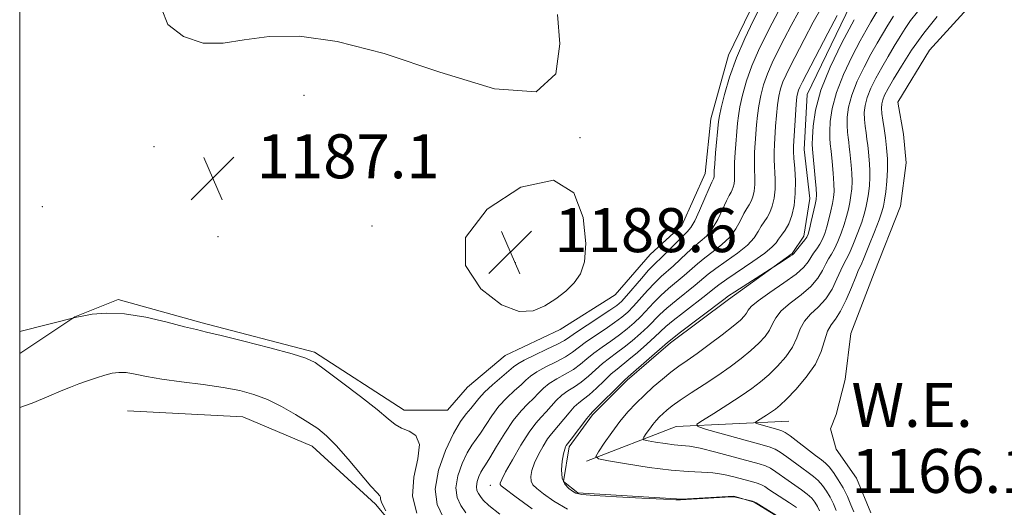
# Model space of a CAD drawing. Extents: x 2199800 to 2202700, y 287300 to 290200.
# Drawn here: x 2200000 to 2200179, y 289123 to 289212 of the extents above; entities that cross this region are included whole.
import ezdxf

# ---------------------------------------------------------------- set-up
doc = ezdxf.new("R2010")
doc.units = 0
doc.header["$MEASUREMENT"] = 0
for name, color, linetype, lineweight in [('BREAKLINE DTM HARD', 7, 'Continuous', 0), ('CONTOUR INDEX', 41, 'Continuous', 13), ('CONTOUR INTERMEDIATE', 44, 'Continuous', 0), ('CONTOUR INTERMEDIATE DEPRESSION', 44, 'Continuous', 0), ('GRID LINE', 7, 'Continuous', 0), ('POND', 7, 'Continuous', 0), ('SPOT ELEVATION', 7, 'Continuous', 0), ('SPOT ELEVATION DTM', 2, 'Continuous', 13), ('WATER ELEVATION', 140, 'Continuous', 0)]:
    doc.layers.add(name, color=color, linetype=linetype, lineweight=lineweight)
doc.styles.add('Style-WORKING', font='WORKING.shx')

# ---------------------------------------------------------------- blocks, each defined once
blk = doc.blocks.new('SPOT')
at = {"layer": 'SPOT ELEVATION'}
for p, q in [((-3.910000000149012, -3.909999999974389), (3.819999999832362, 3.809999999997672)), ((-1.650000000372529, 3.770000000018626), (1.71999999973923, -3.929999999993015))]:
    blk.add_line(p, q, dxfattribs=at)

msp = doc.modelspace()

# ---------------------------------------------------------------- linework, layer by layer
at = {"layer": 'BREAKLINE DTM HARD', "extrusion": (0.1707558574045405, 0.1360862620681347, 0.9758703635413688), "elevation": 416173.3284618718, "flags": 128}
msp.add_lwpolyline([(-1145097.711333452, -1854616.836729686), (-1145102.979411394, -1854633.919339404), (-1145114.986398743, -1854651.001949123)], dxfattribs=at)
at = {"layer": 'BREAKLINE DTM HARD'}
for points in [[(2200200.24, 289288.96, 1188.5), (2200183.91, 289277.95, 1188.97), (2200168.62, 289264.31, 1188.5), (2200155.44, 289249.09, 1187.89), (2200145.41, 289233.33, 1187.13), (2200134.85, 289217.57, 1186.94), (2200129.03, 289205.49, 1186.66), (2200125.85, 289193.92, 1186.8), (2200124.78, 289183.93, 1186.89), (2200120.55, 289174.48, 1187.04), (2200114.75, 289169.23, 1187.41), (2200108.42, 289161.88, 1187.55), (2200098.41, 289155.59, 1187.65), (2200088.4, 289150.88, 1187.55), (2200081.55, 289145.11, 1187.46), (2200077.86, 289140.91, 1187.22), (2200069.97, 289140.93, 1187.41), (2200053.69, 289151.49, 1187.7), (2200033.19, 289156.8, 1187.7), (2200017.94, 289161.04, 1187.7), (2200010.05, 289157.9, 1187.98), (2200000, 289151.245, 1188.497)], [(2200151.27, 289214.63, 1177.18), (2200143.34, 289198.34, 1176.9), (2200142.79, 289188.35, 1176.9), (2200143.82, 289179.4, 1176.81), (2200142.75, 289172.57, 1176.48), (2200140.64, 289169.42, 1176.15), (2200129.05, 289161.03, 1175.58), (2200118.51, 289153.16, 1175.63), (2200110.6, 289146.34, 1175.67), (2200104.28, 289140.05, 1175.72), (2200100.06, 289134.27, 1175.67), (2200098.99, 289127.96, 1175.67), (2200101.61, 289125.85, 1175.82), (2200120.55, 289124.75, 1175.91), (2200130.02, 289125.26, 1175.96), (2200133.7, 289124.2, 1176.05), (2200140.52, 289119.97, 1176.05)], [(2200019.6, 289140.78, 1191.3), (2200040.63, 289139.67, 1191.06), (2200053.24, 289134.38, 1190.69), (2200064.79, 289123.84, 1190.26), (2200073.18, 289113.82, 1189.98)]]:
    msp.add_polyline3d(points, dxfattribs=at)
at = {"layer": 'CONTOUR INDEX', "flags": 128}
for points, elevation in [([(2200093.286, 289122.938), (2200090.144, 289125.26), (2200088.354, 289126.601), (2200087.634, 289127.175), (2200087.477, 289127.393), (2200087.494, 289127.656), (2200087.759, 289128.304), (2200088.458, 289129.664), (2200089.694, 289131.9), (2200091.226, 289134.529), (2200092.73, 289136.906), (2200093.955, 289138.553), (2200094.95, 289139.661), (2200095.84, 289140.586), (2200097.673, 289142.665), (2200098.687, 289143.637), (2200099.795, 289144.437), (2200100.985, 289145.179), (2200102.238, 289146.025), (2200103.53, 289147.086), (2200104.836, 289148.26), (2200106.126, 289149.394), (2200107.386, 289150.384), (2200108.668, 289151.3200000001), (2200110.038, 289152.3430000001), (2200111.526, 289153.545), (2200113.018, 289154.84), (2200114.361, 289156.0920000001), (2200116.542, 289158.2990000001), (2200117.83, 289159.4890000001), (2200119.496, 289160.8700000001), (2200122.953, 289163.6190000001), (2200125.337, 289165.634), (2200126.722, 289166.6950000001), (2200128.603, 289168.013), (2200130.671, 289169.485), (2200132.479, 289170.9460000001), (2200133.698, 289172.258), (2200134.458, 289173.394), (2200135.005, 289174.351), (2200135.539, 289175.154), (2200136.073, 289175.9350000001), (2200136.574, 289176.85), (2200137.007, 289178.026), (2200137.333, 289179.461), (2200137.509, 289181.121), (2200137.518, 289182.948), (2200137.348, 289186.474), (2200137.34, 289187.8910000001), (2200137.401, 289189.2220000001), (2200137.62, 289192.547), (2200137.765, 289194.5330000001), (2200137.956, 289196.421), (2200138.207, 289198.0160000001), (2200138.537, 289199.373), (2200138.96, 289200.613), (2200139.509, 289201.88), (2200140.275, 289203.428), (2200142.829, 289208.3420000001), (2200144.479, 289211.459), (2200146.072, 289214.3540000001)], 1180), ([(2200148.668, 289122.678), (2200148.155, 289123.878), (2200147.559, 289125.072), (2200146.891, 289126.2010000001), (2200146.157, 289127.227), (2200145.366, 289128.116), (2200144.51, 289128.8640000001), (2200143.539, 289129.58), (2200142.389, 289130.399), (2200139.665, 289132.4350000001), (2200138.473, 289133.287), (2200137.544, 289133.827), (2200136.415, 289134.2390000001), (2200134.487, 289134.7830000001), (2200125.031, 289137.42), (2200123.465, 289137.911), (2200123.28, 289138.336), (2200124.321, 289139.058), (2200126.359, 289140.3260000001), (2200128.892, 289141.921), (2200131.348, 289143.508), (2200133.297, 289144.8430000001), (2200134.873, 289146.051), (2200136.355, 289147.346), (2200137.933, 289148.888), (2200139.456, 289150.608), (2200140.686, 289152.378), (2200141.483, 289154.089), (2200142.089, 289155.683), (2200142.846, 289157.1200000001), (2200143.994, 289158.3970000001), (2200145.379, 289159.6740000001), (2200146.744, 289161.151), (2200147.883, 289162.938), (2200148.78, 289164.784), (2200149.468, 289166.35), (2200149.995, 289167.427), (2200150.477, 289168.3260000001), (2200151.047, 289169.4890000001), (2200151.788, 289171.216), (2200152.589, 289173.232), (2200153.288, 289175.116), (2200153.765, 289176.567), (2200154.07, 289177.741), (2200154.292, 289178.912), (2200154.503, 289180.282), (2200154.682, 289181.769), (2200154.79, 289183.2170000001), (2200154.8, 289184.5110000001), (2200154.736, 289185.6800000001), (2200154.523, 289187.9), (2200154.399, 289189.0270000001), (2200154.25, 289190.182), (2200154.073, 289191.371), (2200153.904, 289192.5820000001), (2200153.787, 289193.802), (2200153.769, 289195.032), (2200153.918, 289196.3370000001), (2200154.303, 289197.797), (2200154.971, 289199.469), (2200155.873, 289201.312), (2200156.935, 289203.26), (2200158.083, 289205.238), (2200159.228, 289207.143), (2200160.28, 289208.862), (2200161.202, 289210.3430000001), (2200162.173, 289211.7710000001), (2200163.425, 289213.394)], 1170), ([(2200066.651, 289122.5930000001), (2200065.916, 289123.983), (2200065.712, 289124.731), (2200065.708, 289125.088), (2200065.585, 289125.334), (2200065.082, 289125.865), (2200063.953, 289127.1090000001), (2200059.797, 289131.9840000001), (2200057.607, 289134.46), (2200055.84, 289136.246), (2200054.258, 289137.547), (2200052.481, 289138.7450000001), (2200050.237, 289140.121), (2200047.688, 289141.557), (2200045.105, 289142.833), (2200042.654, 289143.789), (2200040.091, 289144.486), (2200037.065, 289145.0430000001), (2200033.381, 289145.562), (2200029.462, 289146.069), (2200025.886, 289146.572), (2200023.095, 289147.064), (2200021.004, 289147.48), (2200019.395, 289147.7390000001), (2200018.057, 289147.778), (2200016.813, 289147.613), (2200015.492, 289147.2770000001), (2200013.977, 289146.808), (2200012.351, 289146.259), (2200010.752, 289145.689), (2200009.233, 289145.1200000001), (2200007.526, 289144.429), (2200005.285, 289143.456), (2200002.283, 289142.167), (2200000, 289141.4190000001)], 1190)]:
    msp.add_lwpolyline(points, dxfattribs=dict(at, elevation=elevation))
at = {"layer": 'CONTOUR INTERMEDIATE', "flags": 128}
for points, elevation in [([(2200025.842, 289213.966), (2200026.974, 289211.0430000001), (2200029.798, 289208.8530000001), (2200033.381, 289207.676), (2200037.017, 289207.639), (2200040.885, 289208.252), (2200045.389, 289208.874), (2200050.919, 289208.917), (2200057.808, 289207.999), (2200066.373, 289205.795), (2200076.515, 289202.372), (2200086.457, 289199.373), (2200094.006, 289198.8370000001), (2200097.617, 289202.077), (2200098.353, 289207.5210000001), (2200097.928, 289212.873)], 1188), ([(2200077.105, 289121.425), (2200076.014, 289123.741), (2200075.663, 289126.536), (2200076.265, 289129.9730000001), (2200077.508, 289133.5700000001), (2200078.954, 289136.6850000001), (2200080.237, 289138.841), (2200081.297, 289140.23), (2200082.15, 289141.213), (2200083.594, 289143.059), (2200084.621, 289144.178), (2200086.065, 289145.512), (2200089.886, 289148.775), (2200090.664, 289149.345), (2200091.844, 289150.0000000001), (2200093.75, 289150.928), (2200095.97, 289151.981), (2200097.91, 289152.9230000001), (2200099.17, 289153.608), (2200100.134, 289154.235), (2200101.38, 289155.0930000001), (2200103.297, 289156.363), (2200107.44, 289159.079), (2200108.7, 289159.956), (2200109.562, 289160.699), (2200110.472, 289161.691), (2200113.197, 289164.877), (2200114.498, 289166.371), (2200115.432, 289167.3700000001), (2200117.057, 289168.929), (2200120.701, 289172.5480000001), (2200121.535, 289173.344), (2200122.186, 289174.1190000001), (2200122.882, 289175.329), (2200123.779, 289177.249), (2200124.733, 289179.447), (2200125.527, 289181.311), (2200126, 289182.387), (2200126.303, 289183.015), (2200126.359, 289183.167), (2200126.401, 289183.3530000001), (2200126.424, 289183.567), (2200126.43, 289183.857), (2200126.454, 289184.4730000001), (2200126.536, 289185.716), (2200126.703, 289187.733), (2200127.211, 289193.388), (2200127.376, 289194.447), (2200127.712, 289195.931), (2200128.326, 289198.344), (2200129.247, 289201.493), (2200130.483, 289205.012), (2200131.994, 289208.539), (2200133.54, 289211.726), (2200134.835, 289214.2290000001)], 1186), ([(2200141.41, 289123.1960000001), (2200140.174, 289124.037), (2200137.396, 289125.834), (2200136.395, 289126.5060000001), (2200135.626, 289127.003), (2200134.901, 289127.3810000001), (2200134.054, 289127.6950000001), (2200132.999, 289128.001), (2200130.034, 289128.7880000001), (2200128.171, 289129.215), (2200126.193, 289129.523), (2200124.133, 289129.651), (2200121.715, 289129.74), (2200118.584, 289129.982), (2200114.601, 289130.501), (2200110.484, 289131.149), (2200107.169, 289131.7120000001), (2200105.367, 289132.072), (2200104.901, 289132.499), (2200105.369, 289133.357), (2200106.406, 289134.888), (2200107.774, 289136.8420000001), (2200109.271, 289138.845), (2200110.739, 289140.605), (2200112.201, 289142.164), (2200113.724, 289143.645), (2200115.347, 289145.135), (2200116.996, 289146.568), (2200118.566, 289147.84), (2200120.011, 289148.905), (2200121.516, 289149.95), (2200123.319, 289151.22), (2200125.55, 289152.8640000001), (2200127.881, 289154.639), (2200129.874, 289156.205), (2200131.196, 289157.311), (2200131.95, 289158.0440000001), (2200132.345, 289158.58), (2200132.624, 289159.0980000001), (2200133.174, 289159.784), (2200134.413, 289160.827), (2200136.574, 289162.33), (2200139.132, 289164.05), (2200141.373, 289165.66), (2200142.767, 289166.9080000001), (2200143.515, 289167.862), (2200143.999, 289168.665), (2200144.527, 289169.4450000001), (2200145.104, 289170.241), (2200145.658, 289171.079), (2200146.136, 289171.985), (2200146.554, 289173.018), (2200146.945, 289174.243), (2200147.332, 289175.678), (2200147.69, 289177.1680000001), (2200147.982, 289178.513), (2200148.177, 289179.602), (2200148.264, 289180.681), (2200148.238, 289182.084), (2200148.104, 289184.015), (2200147.91, 289186.1470000001), (2200147.714, 289188.0210000001), (2200147.566, 289189.33), (2200147.481, 289190.374), (2200147.465, 289191.607), (2200147.554, 289193.3960000001), (2200147.899, 289195.7710000001), (2200148.681, 289198.677), (2200149.991, 289201.988), (2200151.554, 289205.287), (2200153.003, 289208.085), (2200154.078, 289210.056), (2200154.929, 289211.524), (2200156.914, 289214.7610000001)], 1174), ([(2200081.24, 289122.2230000001), (2200080.306, 289123.58), (2200079.621, 289125.0330000001), (2200079.401, 289126.787), (2200079.779, 289128.944), (2200080.559, 289131.2010000001), (2200081.466, 289133.156), (2200082.287, 289134.536), (2200083.88, 289136.719), (2200085.958, 289139.898), (2200087.244, 289141.612), (2200088.671, 289143.15), (2200090.081, 289144.463), (2200091.281, 289145.5380000001), (2200092.168, 289146.385), (2200093, 289147.1190000001), (2200094.125, 289147.879), (2200095.765, 289148.764), (2200097.642, 289149.714), (2200099.352, 289150.624), (2200100.623, 289151.434), (2200102.962, 289153.193), (2200104.66, 289154.3700000001), (2200106.56, 289155.644), (2200108.306, 289156.833), (2200109.642, 289157.819), (2200110.714, 289158.746), (2200111.768, 289159.824), (2200114.312, 289162.6850000001), (2200115.608, 289164.077), (2200116.787, 289165.203), (2200119.022, 289167.159), (2200121.471, 289169.481), (2200122.708, 289170.5970000001), (2200123.891, 289171.567), (2200125.014, 289172.575), (2200126.081, 289173.868), (2200127.085, 289175.586), (2200127.975, 289177.429), (2200128.686, 289178.991), (2200129.179, 289179.976), (2200129.503, 289180.542), (2200129.727, 289180.96), (2200129.909, 289181.454), (2200130.045, 289182.0550000001), (2200130.119, 289182.752), (2200130.126, 289183.554), (2200130.113, 289184.579), (2200130.14, 289185.9680000001), (2200130.248, 289187.786), (2200130.681, 289193.108), (2200130.839, 289194.476), (2200131.126, 289196.094), (2200131.619, 289198.235), (2200132.343, 289200.786), (2200133.309, 289203.546), (2200134.499, 289206.319), (2200135.785, 289208.96), (2200137.012, 289211.33), (2200138.091, 289213.378)], 1184), ([(2200087.433, 289122.015), (2200085.394, 289123.5930000001), (2200084.38, 289124.553), (2200083.887, 289125.183), (2200083.507, 289125.7340000001), (2200083.229, 289126.325), (2200083.139, 289127.0380000001), (2200083.293, 289127.915), (2200083.61, 289128.833), (2200083.979, 289129.627), (2200084.336, 289130.231), (2200084.818, 289130.959), (2200085.61, 289132.225), (2200086.83, 289134.28), (2200088.323, 289136.737), (2200089.867, 289139.047), (2200091.278, 289140.789), (2200092.511, 289142.054), (2200093.56, 289143.062), (2200094.45, 289143.9940000001), (2200095.337, 289144.8920000001), (2200096.406, 289145.758), (2200097.78, 289146.601), (2200099.314, 289147.4460000001), (2200100.795, 289148.325), (2200102.077, 289149.26), (2200103.269, 289150.251), (2200104.544, 289151.2930000001), (2200106.023, 289152.377), (2200107.614, 289153.482), (2200109.172, 289154.588), (2200110.584, 289155.682), (2200111.866, 289156.7930000001), (2200113.065, 289157.958), (2200115.427, 289160.492), (2200116.719, 289161.7830000001), (2200118.142, 289163.037), (2200120.987, 289165.389), (2200123.404, 289167.557), (2200124.715, 289168.6460000001), (2200126.247, 289169.79), (2200127.842, 289171.03), (2200129.28, 289172.407), (2200130.392, 289173.922), (2200131.216, 289175.412), (2200131.846, 289176.671), (2200132.359, 289177.5650000001), (2200132.788, 289178.238), (2200133.15, 289178.905), (2200133.458, 289179.74), (2200133.689, 289180.758), (2200133.814, 289181.936), (2200133.822, 289183.251), (2200133.772, 289184.6850000001), (2200133.744, 289186.221), (2200133.794, 289187.838), (2200133.903, 289189.502), (2200134.15, 289192.827), (2200134.302, 289194.504), (2200134.541, 289196.258), (2200134.913, 289198.1250000001), (2200135.44, 289200.08), (2200136.135, 289202.079), (2200137.004, 289204.1), (2200138.03, 289206.194), (2200139.189, 289208.432), (2200140.46, 289210.86), (2200141.845, 289213.4180000001)], 1182), ([(2200099.748, 289122.899), (2200097.254, 289124.378), (2200095.389, 289125.709), (2200094.155, 289126.6360000001), (2200093.444, 289127.308), (2200093.117, 289127.975), (2200093.061, 289128.845), (2200093.263, 289129.956), (2200093.734, 289131.306), (2200094.457, 289132.851), (2200095.304, 289134.3910000001), (2200096.116, 289135.688), (2200096.787, 289136.591), (2200098.119, 289138.11), (2200100.009, 289140.438), (2200100.968, 289141.5160000001), (2200101.811, 289142.274), (2200102.657, 289142.912), (2200103.68, 289143.726), (2200104.984, 289144.912), (2200106.404, 289146.268), (2200107.708, 289147.4940000001), (2200108.75, 289148.39), (2200110.904, 289150.0970000001), (2200112.468, 289151.409), (2200114.17, 289152.887), (2200115.657, 289154.226), (2200117.657, 289156.106), (2200118.94, 289157.1960000001), (2200120.851, 289158.704), (2200124.918, 289161.849), (2200126.199, 289162.873), (2200127.27, 289163.71), (2200128.729, 289164.7450000001), (2200133.499, 289167.9400000001), (2200135.679, 289169.485), (2200137.005, 289170.595), (2200137.7, 289171.376), (2200138.164, 289172.031), (2200138.719, 289172.743), (2200139.358, 289173.6310000001), (2200139.997, 289174.795), (2200140.556, 289176.312), (2200140.976, 289178.1630000001), (2200141.204, 289180.3050000001), (2200141.213, 289182.645), (2200141.091, 289184.8970000001), (2200140.951, 289186.726), (2200140.886, 289187.943), (2200140.899, 289188.942), (2200141.228, 289194.562), (2200141.37, 289196.585), (2200141.501, 289197.907), (2200141.633, 289198.667), (2200141.786, 289199.1470000001), (2200142.014, 289199.661), (2200142.52, 289200.662), (2200147.114, 289209.499), (2200148.793, 289212.688)], 1178), ([(2200140.531, 289120.047), (2200134.082, 289124.0550000001), (2200133.689, 289124.2670000001), (2200133.395, 289124.3590000001), (2200130.291, 289125.102), (2200130.036, 289125.145), (2200129.554, 289125.14), (2200128.438, 289125.0760000001), (2200120.325, 289124.5820000001), (2200119.46, 289124.611), (2200117.225, 289124.706), (2200113.279, 289124.889), (2200108.636, 289125.124), (2200104.646, 289125.363), (2200102.309, 289125.577), (2200101.222, 289125.818), (2200100.634, 289126.1580000001), (2200099.956, 289126.671), (2200099.254, 289127.442), (2200098.757, 289128.557), (2200098.628, 289130.034), (2200098.768, 289131.608), (2200099.011, 289132.947), (2200099.221, 289133.802), (2200099.381, 289134.254), (2200099.501, 289134.471), (2200100.398, 289135.634), (2200103.249, 289139.395), (2200103.826, 289140.11), (2200104.329, 289140.645), (2200110.113, 289146.3970000001), (2200110.776, 289146.996), (2200117.955, 289153.237), (2200118.772, 289153.914), (2200120.051, 289154.9020000001), (2200128.17, 289161.054), (2200129.039, 289161.681), (2200130.181, 289162.437), (2200138.125, 289167.5440000001), (2200140.275, 289168.899), (2200140.679, 289169.1850000001), (2200140.941, 289169.437), (2200142.417, 289171.199), (2200142.964, 289171.873), (2200143.31, 289172.3700000001), (2200143.536, 289172.912), (2200143.774, 289173.806), (2200144.116, 289175.2340000001), (2200144.827, 289178.314), (2200145.015, 289179.252), (2200145.063, 289180.054), (2200144.989, 289181.238), (2200144.819, 289183.135), (2200144.305, 289188.39), (2200144.268, 289189.28), (2200144.304, 289190.509), (2200144.446, 289192.578), (2200144.889, 289195.488), (2200145.871, 289199.118), (2200147.534, 289203.301), (2200149.656, 289207.7010000001), (2200151.92, 289211.937)], 1176), ([(2200145.634, 289122.572), (2200145.232, 289123.3860000001), (2200144.771, 289124.15), (2200144.182, 289124.8970000001), (2200143.388, 289125.656), (2200142.342, 289126.45), (2200139.892, 289128.117), (2200137.646, 289129.719), (2200136.687, 289130.334), (2200135.785, 289130.765), (2200134.6, 289131.149), (2200129.92, 289132.439), (2200126.738, 289133.2880000001), (2200123.896, 289133.98), (2200121.915, 289134.3480000001), (2200120.496, 289134.501), (2200119.137, 289134.618), (2200117.483, 289134.834), (2200115.774, 289135.1030000001), (2200114.398, 289135.3370000001), (2200113.65, 289135.486), (2200113.456, 289135.6630000001), (2200113.65, 289136.019), (2200114.081, 289136.655), (2200114.649, 289137.4670000001), (2200115.271, 289138.2980000001), (2200115.88, 289139.029), (2200116.487, 289139.676), (2200117.119, 289140.291), (2200117.834, 289140.9350000001), (2200118.806, 289141.709), (2200120.238, 289142.72), (2200122.249, 289144.041), (2200124.628, 289145.579), (2200127.078, 289147.205), (2200129.347, 289148.806), (2200131.368, 289150.339), (2200133.114, 289151.776), (2200134.565, 289153.099), (2200135.703, 289154.3260000001), (2200136.516, 289155.4790000001), (2200137.053, 289156.594), (2200137.631, 289157.7340000001), (2200138.629, 289158.9730000001), (2200140.284, 289160.363), (2200142.255, 289161.862), (2200144.059, 289163.405), (2200145.325, 289164.9230000001), (2200146.148, 289166.323), (2200146.733, 289167.508), (2200147.261, 289168.436), (2200147.79, 289169.284), (2200148.353, 289170.284), (2200148.962, 289171.601), (2200149.571, 289173.1250000001), (2200150.116, 289174.679), (2200150.549, 289176.122), (2200150.88, 289177.455), (2200151.137, 289178.713), (2200151.34, 289179.938), (2200151.476, 289181.1900000001), (2200151.526, 289182.5330000001), (2200151.479, 289183.998), (2200151.37, 289185.471), (2200151.135, 289187.901), (2200151.035, 289188.8150000001), (2200150.928, 289189.651), (2200150.804, 289190.513), (2200150.69, 289191.499), (2200150.626, 289192.705), (2200150.661, 289194.214), (2200150.908, 289196.054), (2200151.492, 289198.237), (2200152.481, 289200.7290000001), (2200153.713, 289203.2990000001), (2200154.969, 289205.672), (2200156.08, 289207.6470000001), (2200157.078, 289209.334), (2200158.045, 289210.917), (2200159.058, 289212.552)], 1172), ([(2200103.045, 289171.2390000001), (2200102.598, 289175.954), (2200100.877, 289180.458), (2200097.161, 289182.7660000001), (2200091.259, 289181.47), (2200085.102, 289177.48), (2200081.153, 289172.2880000001), (2200081.154, 289167.2230000001), (2200083.962, 289162.9720000001), (2200087.716, 289160.0650000001), (2200090.909, 289158.85), (2200093.456, 289158.97), (2200095.628, 289159.89), (2200097.635, 289161.1460000001), (2200099.447, 289162.573), (2200100.97, 289164.078), (2200102.119, 289165.683), (2200102.829, 289167.871), (2200103.045, 289171.2390000001)], 1188), ([(2200072.287, 289122.153), (2200071.521, 289125.285), (2200071.776, 289128.7230000001), (2200072.456, 289132.0430000001), (2200072.77, 289134.691), (2200072.145, 289136.282), (2200070.884, 289137.111), (2200069.51, 289137.6420000001), (2200068.363, 289138.3), (2200067.067, 289139.3530000001), (2200065.064, 289141.029), (2200062.035, 289143.4130000001), (2200058.615, 289146.018), (2200055.677, 289148.213), (2200053.765, 289149.557), (2200052.106, 289150.363), (2200049.599, 289151.13), (2200045.538, 289152.224), (2200040.802, 289153.455), (2200036.666, 289154.497), (2200034.013, 289155.129), (2200032.159, 289155.554), (2200030.027, 289156.08), (2200026.833, 289156.909), (2200022.96, 289157.8100000001), (2200019.08, 289158.4450000001), (2200015.765, 289158.573), (2200013.173, 289158.351), (2200011.362, 289158.03), (2200010.333, 289157.816), (2200000, 289155.219)], 1188)]:
    msp.add_lwpolyline(points, dxfattribs=dict(at, elevation=elevation))
at = {"layer": 'CONTOUR INTERMEDIATE DEPRESSION', "elevation": 1168, "flags": 128}
msp.add_lwpolyline([(2200151.832, 289122.4350000001), (2200151.337, 289123.6850000001), (2200150.676, 289125.184), (2200149.886, 289126.759), (2200149.011, 289128.253), (2200148.132, 289129.557), (2200147.343, 289130.5760000001), (2200146.678, 289131.278), (2200145.943, 289131.884), (2200144.886, 289132.682), (2200140.259, 289136.24), (2200139.368, 289136.872), (2200138.752, 289137.182), (2200138.019, 289137.403), (2200134.567, 289138.366), (2200133.995, 289138.545), (2200133.928, 289138.7), (2200134.308, 289138.964), (2200135.977, 289140.009), (2200136.873, 289140.589), (2200137.618, 289141.11), (2200138.425, 289141.792), (2200139.595, 289142.917), (2200141.301, 289144.677), (2200143.209, 289146.89), (2200144.857, 289149.278), (2200145.912, 289151.584), (2200147.062, 289155.2660000001), (2200147.704, 289156.4300000001), (2200148.502, 289157.486), (2200149.43, 289158.8970000001), (2200150.441, 289160.953), (2200151.413, 289163.2450000001), (2200152.203, 289165.193), (2200152.729, 289166.4180000001), (2200153.164, 289167.368), (2200153.741, 289168.694), (2200154.615, 289170.8320000001), (2200155.607, 289173.338), (2200156.459, 289175.553), (2200156.981, 289177.0110000001), (2200157.259, 289178.0270000001), (2200157.448, 289179.112), (2200157.663, 289180.653), (2200157.867, 289182.561), (2200157.984, 289184.621), (2200157.959, 289186.654), (2200157.815, 289188.6030000001), (2200157.598, 289190.4450000001), (2200157.35, 289192.149), (2200157.119, 289193.656), (2200156.947, 289194.9), (2200156.877, 289195.85), (2200156.927, 289196.6200000001), (2200157.114, 289197.357), (2200157.467, 289198.22), (2200158.083, 289199.4080000001), (2200159.074, 289201.128), (2200160.52, 289203.51), (2200162.385, 289206.376), (2200164.603, 289209.47), (2200167.057, 289212.532)], dxfattribs=at)
at = {"layer": 'GRID LINE', "flags": 128}
msp.add_lwpolyline([(2200000, 287500), (2202500, 287500), (2202500, 290000), (2200000, 290000), (2200000, 287500)], dxfattribs=at)
at = {"layer": 'POND', "elevation": 1166.06, "flags": 128}
msp.add_lwpolyline([(2200154.93, 289122.25), (2200152.32, 289128.57), (2200148.65, 289133.84), (2200147.61, 289137.52), (2200148.66, 289140.15), (2200150.26, 289146.46), (2200151.33, 289154.87), (2200155.56, 289165.91), (2200160.33, 289177.99), (2200161.4, 289185.88), (2200160.88, 289191.14), (2200159.84, 289196.93), (2200165.65, 289206.39), (2200175.67, 289217.41)], dxfattribs=at)
at = {"layer": 'SPOT ELEVATION DTM'}
for p in [(2200051.73, 289198.2, 1187.34), (2200101.98, 289190.48, 1187.95), (2200024.45, 289188.83, 1187.41), (2200004.12, 289177.94, 1186.48), (2200064.15, 289174.41, 1187.54), (2200036.12, 289172.5, 1186.74), (2200090.23, 289167.75, 1188.74), (2200085.7, 289127.21, 1180.63)]:
    msp.add_point(p, dxfattribs=at)

# ---------------------------------------------------------------- block references
at = {"layer": 'SPOT ELEVATION'}
for p in [(2200035.145, 289183.092, 1187.086), (2200089.339, 289169.659, 1188.612)]:
    msp.add_blockref('SPOT', p, dxfattribs=at)

# ---------------------------------------------------------------- texts
at = {"layer": 'SPOT ELEVATION', "style": 'Style-WORKING'}
for s, p in [('1187.1', (2200043.145, 289183.092, 1187.086)), ('1188.6', (2200097.339, 289169.659, 1188.612))]:
    msp.add_text(s, height=8.000000000000002, dxfattribs=at).set_placement(p)
at = {"layer": 'WATER ELEVATION', "style": 'Style-WORKING'}
for s, p in [('W.E.', (2200151.42, 289137.863, 1166.06)), ('1166.1', (2200151.42, 289125.863, 1166.06))]:
    msp.add_text(s, height=8.000000000000002, dxfattribs=at).set_placement(p)

doc.saveas('drawing.dxf')
